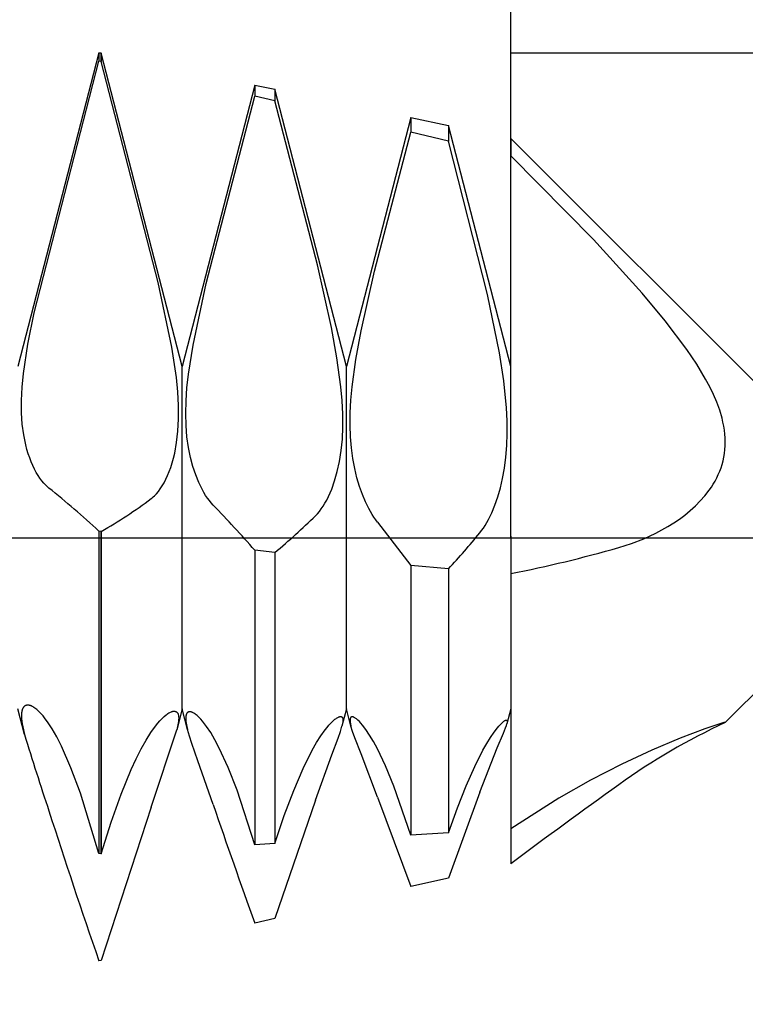
# Model space of a CAD drawing. Extents: x -41 to 58, y -20 to 95.
# Drawn here: x 40 to 43, y -2 to 2 of the extents above; entities that cross this region are included whole.
import ezdxf

# ---------------------------------------------------------------- set-up
doc = ezdxf.new("R2010")
doc.units = 0
doc.header["$PDMODE"] = 1
doc.header["$PDSIZE"] = 1
doc.linetypes.add('CENTER', pattern=[50.8, 31.75, -6.35, 6.35, -6.35])
doc.layers.get('DEFPOINTS').update_dxf_attribs({"linetype": 'CONTINUOUS'})
for name, color, linetype in [('1', 4, 'CONTINUOUS'), ('2', 7, 'CONTINUOUS'), ('4', 2, 'CENTER'), ('SK2', 7, 'CONTINUOUS'), ('SK4', 2, 'CENTER')]:
    doc.layers.add(name, color=color, linetype=linetype)
doc.styles.get("Standard").update_dxf_attribs({"font": 'monos.ttf'})
doc.dimstyles.get("Standard").update_dxf_attribs({"dimtxt": 3.5, "dimasz": 2.5, "dimexe": 0, "dimexo": 1.25, "dimtad": 1, "dimtoh": 1, "dimdsep": 46, "dimtxsty": 'STANDARD', "dimcen": 0.09, "dimazin": 2, "dimtp": 1, "dimtm": 1, "dimtfac": 1, "dimtofl": 0, "dimtmove": 0, "dimatfit": 3, "dimfxl": 1, "dimtolj": 1, "dimtzin": 0, "dimarcsym": 0})

# ---------------------------------------------------------------- blocks, each defined once
blk = doc.blocks.new('*D2')
at = {"layer": '2', "color": 0, "lineweight": -2}
for p, q in [((57, 4.5828), (57, 7.0828)), ((42, 2.0828), (58.25, 2.0828)), ((42, -2.0828), (58.25, -2.0828)), ((57, -4.5828), (57, -19.8688))]:
    blk.add_line(p, q, dxfattribs=at)
at = {"layer": '2', "color": 0}
for points in [[(56.5833, 4.5828), (57.4167, 4.5828), (57, 2.0828)], [(57.4167, -4.5828), (56.5833, -4.5828), (57, -2.0828)]]:
    blk.add_solid(points, dxfattribs=at)
at = {"layer": 'DEFPOINTS', "color": 0}
for p in [(42, 2.0828), (42, -2.0828), (57, -2.0828)]:
    blk.add_point(p, dxfattribs=at)
at = {"layer": '2', "color": 0, "insert": (54.5638, -13.4758), "char_height": 3.5, "attachment_point": 5, "rotation": 90}
blk.add_mtext('\\A1;8-36', dxfattribs=at)
blk = doc.blocks.new('*D3')
at = {"layer": '2', "color": 0, "lineweight": -2}
for p, q in [((0, 0), (0, 76.25)), ((42, 0), (42, 76.25)), ((2.5, 75), (39.5, 75))]:
    blk.add_line(p, q, dxfattribs=at)
at = {"layer": '2', "color": 0}
for points in [[(2.5, 75.4167), (2.5, 74.5833), (0, 75)], [(39.5, 74.5833), (39.5, 75.4167), (42, 75)]]:
    blk.add_solid(points, dxfattribs=at)
at = {"layer": 'DEFPOINTS', "color": 0}
for p in [(42, 75), (0, 0), (42, 0)]:
    blk.add_point(p, dxfattribs=at)
at = {"layer": '2', "color": 0, "insert": (21, 77.3855), "char_height": 3.5, "attachment_point": 5}
blk.add_mtext('\\A1;42', dxfattribs=at)
blk = doc.blocks.new('*D5')
at = {"layer": '2', "color": 0, "lineweight": -2}
for p, q in [((29, 2.0828), (29, 61.25)), ((42, 2.0828), (42, 61.25)), ((31.5, 60), (39.5, 60))]:
    blk.add_line(p, q, dxfattribs=at)
at = {"layer": '2', "color": 0}
for points in [[(31.5, 60.4167), (31.5, 59.5833), (29, 60)], [(39.5, 59.5833), (39.5, 60.4167), (42, 60)]]:
    blk.add_solid(points, dxfattribs=at)
at = {"layer": 'DEFPOINTS', "color": 0}
for p in [(42, 60), (29, 2.0828), (42, 2.0828)]:
    blk.add_point(p, dxfattribs=at)
at = {"layer": '2', "color": 0, "insert": (35.5, 62.4363), "char_height": 3.5, "attachment_point": 5}
blk.add_mtext('\\A1;13', dxfattribs=at)
blk = doc.blocks.new('*D6')
at = {"layer": 'DEFPOINTS', "color": 0}
for p in [(43.715, 90), (-21.015, 2.0828), (43.715, 2.0828)]:
    blk.add_point(p, dxfattribs=at)
at = {"layer": 'SK2', "color": 0, "lineweight": -2}
for p, q in [((-21.015, 2.0828), (-21.015, 91.25)), ((43.715, 2.0828), (43.715, 91.25)), ((-18.515, 90), (41.215, 90))]:
    blk.add_line(p, q, dxfattribs=at)
at = {"layer": 'SK2', "color": 0}
for points in [[(-18.515, 90.4167), (-18.515, 89.5833), (-21.015, 90)], [(41.215, 89.5833), (41.215, 90.4167), (43.715, 90)]]:
    blk.add_solid(points, dxfattribs=at)
at = {"layer": 'SK2', "color": 0, "insert": (11.35, 92.4363), "char_height": 3.5, "attachment_point": 5}
blk.add_mtext('\\A1;64.73', dxfattribs=at)

msp = doc.modelspace()

# ---------------------------------------------------------------- linework, layer by layer
at = {"layer": '1', "color": 1}
for p, q in [((40.231, 2.0828), (39.8833, 0.735)), ((40.231, 2.0828), (40.24, 2.0828)), ((40.231, 2.0828), (40.231, 2.0468)), ((40.24, 2.0828), (40.24, 2.0465)), ((40.24, 2.0828), (40.2413, 2.0825)), ((40.2413, 2.0825), (40.2413, 2.0462)), ((40.5889, 0.735), (40.2413, 2.0825)), ((39.9536, 0.9662), (40.231, 2.0468)), ((40.24, 2.0465), (40.231, 2.0468)), ((40.2413, 2.0462), (40.24, 2.0465)), ((40.4863, 1.0966), (40.2413, 2.0462)), ((40.9009, 1.9447), (40.5889, 0.735)), ((40.9009, 1.9447), (40.9871, 1.9267)), ((40.9009, 1.9447), (40.9009, 1.897)), ((40.9871, 1.9267), (40.9871, 1.8773)), ((41.2944, 0.735), (40.9871, 1.9267)), ((40.6917, 1.0924), (40.9009, 1.897)), ((40.9871, 1.8773), (40.9009, 1.897)), ((41.1698, 1.172), (40.9871, 1.8773)), ((41.5704, 1.8048), (41.2944, 0.735)), ((41.5704, 1.8048), (41.7328, 1.7708)), ((41.5704, 1.8048), (41.5704, 1.7424)), ((41.4142, 1.1445), (41.5704, 1.7424)), ((41.7328, 1.7044), (41.5704, 1.7424)), ((41.7328, 1.7708), (41.7328, 1.7044)), ((42, 0.735), (41.7328, 1.7708)), ((41.8999, 1.0446), (41.7328, 1.7044)), ((42, 1.715), (42, 1.6413)), ((42, 1.715), (43.715, 0)), ((42.3548, 1.2816), (42, 1.6413)), ((42, 0.0062), (42, 1.6413)), ((42.5645, 1.0507), (42.3548, 1.2816)), ((41.2298, 0.9027), (41.1698, 1.172)), ((41.3571, 0.8888), (41.4142, 1.1445)), ((40.5446, 0.8184), (40.4863, 1.0966)), ((40.6353, 0.8272), (40.6917, 1.0924)), ((41.951, 0.7943), (41.8999, 1.0446)), ((42.6637, 0.9316), (42.5645, 1.0507)), ((39.9265, 0.8316), (39.9536, 0.9662)), ((42.7561, 0.8089), (42.6637, 0.9316)), ((41.2536, 0.7731), (41.2298, 0.9027)), ((41.3345, 0.7656), (41.3571, 0.8888)), ((39.9074, 0.7055), (39.9265, 0.8316)), ((40.564, 0.6885), (40.5446, 0.8184)), ((40.6159, 0.7032), (40.6353, 0.8272)), ((42.7985, 0.7458), (42.7561, 0.8089)), ((41.2707, 0.6487), (41.2536, 0.7731)), ((41.3183, 0.6477), (41.3345, 0.7656)), ((41.9697, 0.6736), (41.951, 0.7943)), ((40.5889, -0.735), (40.5889, 0.735)), ((41.2944, -0.735), (41.2944, 0.735)), ((42.837, 0.6812), (42.7985, 0.7458)), ((39.9016, 0.6463), (39.9074, 0.7055)), ((40.57, 0.6266), (40.564, 0.6885)), ((40.6094, 0.6442), (40.6159, 0.7032)), ((42.8545, 0.6484), (42.837, 0.6812)), ((39.8988, 0.5901), (39.9016, 0.6463)), ((40.6054, 0.5874), (40.6094, 0.6442)), ((41.276, 0.5891), (41.2707, 0.6487)), ((41.3131, 0.5911), (41.3183, 0.6477)), ((41.9814, 0.5575), (41.9697, 0.6736)), ((42.8705, 0.6152), (42.8545, 0.6484)), ((40.5732, 0.5674), (40.57, 0.6266)), ((42.8848, 0.5816), (42.8705, 0.6152)), ((39.899, 0.5371), (39.8988, 0.5901)), ((40.5735, 0.511), (40.5732, 0.5674)), ((40.604, 0.5332), (40.6054, 0.5874)), ((41.2788, 0.5314), (41.276, 0.5891)), ((41.3102, 0.5365), (41.3131, 0.5911)), ((41.9842, 0.5017), (41.9814, 0.5575)), ((42.8972, 0.5477), (42.8848, 0.5816)), ((39.9022, 0.4875), (39.899, 0.5371)), ((40.5706, 0.4579), (40.5735, 0.511)), ((40.6054, 0.4817), (40.604, 0.5332)), ((41.2791, 0.4762), (41.2788, 0.5314)), ((41.3097, 0.4839), (41.3102, 0.5365)), ((42.9072, 0.5136), (42.8972, 0.5477)), ((42.9114, 0.4965), (42.9072, 0.5136)), ((39.9083, 0.4415), (39.9022, 0.4875)), ((40.6094, 0.4331), (40.6054, 0.4817)), ((41.2766, 0.4236), (41.2791, 0.4762)), ((41.3115, 0.4336), (41.3097, 0.4839)), ((41.9848, 0.4478), (41.9842, 0.5017)), ((42.9148, 0.4794), (42.9114, 0.4965)), ((42.9175, 0.4623), (42.9148, 0.4794)), ((39.9123, 0.4198), (39.9083, 0.4415)), ((40.5649, 0.4083), (40.5706, 0.4579)), ((40.6157, 0.3875), (40.6094, 0.4331)), ((41.2716, 0.3739), (41.2766, 0.4236)), ((41.3155, 0.3858), (41.3115, 0.4336)), ((41.983, 0.3959), (41.9848, 0.4478)), ((42.9195, 0.4453), (42.9175, 0.4623)), ((42.9208, 0.4284), (42.9195, 0.4453)), ((42.9212, 0.4116), (42.9208, 0.4284)), ((39.9169, 0.3991), (39.9123, 0.4198)), ((39.9221, 0.3794), (39.9169, 0.3991)), ((40.5565, 0.3627), (40.5649, 0.4083)), ((40.6243, 0.3451), (40.6157, 0.3875)), ((41.3217, 0.3405), (41.3155, 0.3858)), ((41.979, 0.3463), (41.983, 0.3959)), ((42.9198, 0.3784), (42.9209, 0.3949)), ((42.9209, 0.3949), (42.9212, 0.4116)), ((39.9277, 0.3605), (39.9221, 0.3794)), ((39.9338, 0.3427), (39.9277, 0.3605)), ((39.9404, 0.3257), (39.9338, 0.3427)), ((40.5457, 0.3211), (40.5514, 0.3413)), ((40.5514, 0.3413), (40.5565, 0.3627)), ((40.6347, 0.3059), (40.6243, 0.3451)), ((41.2643, 0.3273), (41.2716, 0.3739)), ((41.3297, 0.2978), (41.3217, 0.3405)), ((41.973, 0.2993), (41.979, 0.3463)), ((42.9119, 0.3305), (42.9153, 0.3462)), ((42.9153, 0.3462), (42.918, 0.3622)), ((42.918, 0.3622), (42.9198, 0.3784)), ((39.9473, 0.3098), (39.9404, 0.3257)), ((39.9545, 0.2948), (39.9473, 0.3098)), ((40.533, 0.2838), (40.5396, 0.3019)), ((40.5396, 0.3019), (40.5457, 0.3211)), ((40.6467, 0.2699), (40.6347, 0.3059)), ((41.2548, 0.2842), (41.2643, 0.3273)), ((41.3394, 0.2578), (41.3297, 0.2978)), ((41.965, 0.2549), (41.973, 0.2993)), ((42.8975, 0.2852), (42.903, 0.2999)), ((42.903, 0.2999), (42.9078, 0.315)), ((42.9078, 0.315), (42.9119, 0.3305)), ((39.962, 0.2807), (39.9545, 0.2948)), ((39.9698, 0.2677), (39.962, 0.2807)), ((39.9779, 0.2556), (39.9698, 0.2677)), ((39.9862, 0.2444), (39.9779, 0.2556)), ((40.5187, 0.2508), (40.526, 0.2667)), ((40.526, 0.2667), (40.533, 0.2838)), ((40.66, 0.2372), (40.6467, 0.2699)), ((41.2436, 0.2445), (41.2548, 0.2842)), ((41.3504, 0.2205), (41.3394, 0.2578)), ((41.9553, 0.2135), (41.965, 0.2549)), ((42.8774, 0.2431), (42.8846, 0.2568)), ((42.8846, 0.2568), (42.8913, 0.2708)), ((42.8913, 0.2708), (42.8975, 0.2852)), ((39.9946, 0.2343), (39.9862, 0.2444)), ((40.0033, 0.2251), (39.9946, 0.2343)), ((40.012, 0.2169), (40.0033, 0.2251)), ((40.0165, 0.2132), (40.012, 0.2169)), ((40.4949, 0.2099), (40.5031, 0.2224)), ((40.5031, 0.2224), (40.5111, 0.236)), ((40.5111, 0.236), (40.5187, 0.2508)), ((40.6671, 0.2221), (40.66, 0.2372)), ((40.6744, 0.2079), (40.6671, 0.2221)), ((41.2308, 0.2086), (41.2436, 0.2445)), ((41.3627, 0.186), (41.3504, 0.2205)), ((41.9442, 0.175), (41.9553, 0.2135)), ((42.8527, 0.2043), (42.8614, 0.2169)), ((42.8614, 0.2169), (42.8696, 0.2298)), ((42.8696, 0.2298), (42.8774, 0.2431)), ((40.4557, 0.1677), (40.4602, 0.1712)), ((40.4602, 0.1712), (40.4647, 0.175)), ((40.4647, 0.175), (40.4692, 0.1792)), ((40.4692, 0.1792), (40.4736, 0.1836)), ((40.4736, 0.1836), (40.4779, 0.1882)), ((40.4779, 0.1882), (40.4865, 0.1985)), ((40.4865, 0.1985), (40.4949, 0.2099)), ((40.6819, 0.1944), (40.6744, 0.2079)), ((40.6896, 0.1818), (40.6819, 0.1944)), ((40.6975, 0.1701), (40.6896, 0.1818)), ((40.7055, 0.1592), (40.6975, 0.1701)), ((41.2094, 0.1617), (41.2168, 0.1763)), ((41.2168, 0.1763), (41.2239, 0.192)), ((41.2239, 0.192), (41.2308, 0.2086)), ((41.3759, 0.1544), (41.3627, 0.186)), ((41.932, 0.1396), (41.9442, 0.175)), ((42.8141, 0.1576), (42.8341, 0.1802)), ((42.8341, 0.1802), (42.8527, 0.2043)), ((40.7137, 0.1492), (40.7055, 0.1592)), ((40.722, 0.14), (40.7137, 0.1492)), ((41.1861, 0.1235), (41.194, 0.1352)), ((41.194, 0.1352), (41.2018, 0.148)), ((41.2018, 0.148), (41.2094, 0.1617)), ((41.3899, 0.1256), (41.3759, 0.1544)), ((41.9187, 0.1073), (41.932, 0.1396)), ((42.7707, 0.1162), (42.7929, 0.1363)), ((42.7929, 0.1363), (42.8141, 0.1576)), ((41.1613, 0.0941), (41.1697, 0.1029)), ((41.1697, 0.1029), (41.1779, 0.1127)), ((41.1779, 0.1127), (41.1861, 0.1235)), ((41.4046, 0.0996), (41.3899, 0.1256)), ((41.4122, 0.0878), (41.4046, 0.0996)), ((41.4198, 0.0766), (41.4122, 0.0878)), ((41.9046, 0.0783), (41.9187, 0.1073)), ((42.724, 0.0797), (42.7477, 0.0974)), ((42.7477, 0.0974), (42.7707, 0.1162)), ((41.4276, 0.0663), (41.4198, 0.0766)), ((41.4276, 0.0663), (41.5704, -0.1202)), ((41.8823, 0.0409), (41.8899, 0.0526)), ((41.8899, 0.0526), (41.8973, 0.065)), ((41.8973, 0.065), (41.9046, 0.0783)), ((42.6493, 0.0331), (42.6747, 0.0476)), ((42.6747, 0.0476), (42.6996, 0.0631)), ((42.6996, 0.0631), (42.724, 0.0797)), ((40.231, 0.0286), (40.231, -1.3572)), ((40.24, 0.027), (40.231, 0.0286)), ((40.24, 0.027), (40.24, -1.3584)), ((40.2413, 0.0269), (40.24, 0.027)), ((40.2413, 0.0269), (40.2413, -1.3583)), ((41.8669, 0.0202), (41.8746, 0.0302)), ((41.8746, 0.0302), (41.8823, 0.0409)), ((42, 0.0062), (42, -0.1543)), ((42.5712, -0.0046), (42.6236, 0.0196)), ((42.6236, 0.0196), (42.6493, 0.0331)), ((42.921, -0.794), (43.715, 0)), ((42.4638, -0.0424), (42.5178, -0.0252)), ((42.5178, -0.0252), (42.5712, -0.0046)), ((40.9009, -0.0539), (40.9009, -1.3193)), ((40.9871, -0.0634), (40.9009, -0.0539)), ((40.9871, -0.0634), (40.9871, -1.3141)), ((41.5704, -0.1202), (41.5704, -1.2786)), ((41.7328, -0.1339), (41.5704, -0.1202)), ((41.7328, -0.1339), (41.7328, -1.2684)), ((42, -0.1543), (42, -1.2513)), ((39.9118, -0.8452), (39.8833, -0.735)), ((39.8987, -0.7573), (39.8985, -0.7618)), ((39.899, -0.753), (39.8987, -0.7573)), ((39.8996, -0.749), (39.899, -0.753)), ((39.9002, -0.7453), (39.8996, -0.749)), ((39.9011, -0.7417), (39.9002, -0.7453)), ((39.9021, -0.7385), (39.9011, -0.7417)), ((39.9026, -0.737), (39.9021, -0.7385)), ((39.9032, -0.7355), (39.9026, -0.737)), ((39.9039, -0.7341), (39.9032, -0.7355)), ((39.9045, -0.7327), (39.9039, -0.7341)), ((39.9053, -0.7315), (39.9045, -0.7327)), ((39.906, -0.7303), (39.9053, -0.7315)), ((39.9068, -0.7291), (39.906, -0.7303)), ((39.9076, -0.728), (39.9068, -0.7291)), ((39.9085, -0.727), (39.9076, -0.728)), ((39.9094, -0.7261), (39.9085, -0.727)), ((39.9103, -0.7252), (39.9094, -0.7261)), ((39.9113, -0.7243), (39.9103, -0.7252)), ((39.9123, -0.7236), (39.9113, -0.7243)), ((39.9133, -0.7229), (39.9123, -0.7236)), ((39.9144, -0.7223), (39.9133, -0.7229)), ((39.9155, -0.7217), (39.9144, -0.7223)), ((39.9166, -0.7212), (39.9155, -0.7217)), ((39.9178, -0.7208), (39.9166, -0.7212)), ((39.919, -0.7204), (39.9178, -0.7208)), ((39.9202, -0.7201), (39.919, -0.7204)), ((39.9214, -0.7199), (39.9202, -0.7201)), ((39.9227, -0.7197), (39.9214, -0.7199)), ((39.924, -0.7196), (39.9227, -0.7197)), ((39.9254, -0.7196), (39.924, -0.7196)), ((39.9267, -0.7196), (39.9254, -0.7196)), ((39.9284, -0.7197), (39.9267, -0.7196)), ((39.93, -0.7199), (39.9284, -0.7197)), ((39.9317, -0.7202), (39.93, -0.7199)), ((39.9334, -0.7206), (39.9317, -0.7202)), ((39.9351, -0.7211), (39.9334, -0.7206)), ((39.9369, -0.7216), (39.9351, -0.7211)), ((39.9387, -0.7223), (39.9369, -0.7216)), ((39.9405, -0.723), (39.9387, -0.7223)), ((39.9443, -0.7247), (39.9405, -0.723)), ((39.9482, -0.7268), (39.9443, -0.7247)), ((39.9521, -0.7292), (39.9482, -0.7268)), ((39.9562, -0.7319), (39.9521, -0.7292)), ((39.9603, -0.735), (39.9562, -0.7319)), ((39.9645, -0.7385), (39.9603, -0.735)), ((39.9732, -0.7464), (39.9645, -0.7385)), ((39.9822, -0.7556), (39.9732, -0.7464)), ((39.9914, -0.7661), (39.9822, -0.7556)), ((40.5111, -0.7686), (40.5196, -0.7614)), ((40.5196, -0.7614), (40.5237, -0.7584)), ((40.5237, -0.7584), (40.5277, -0.7556)), ((40.5277, -0.7556), (40.5316, -0.7532)), ((40.5316, -0.7532), (40.5353, -0.7511)), ((40.5353, -0.7511), (40.539, -0.7494)), ((40.539, -0.7494), (40.5425, -0.7479)), ((40.5425, -0.7479), (40.5442, -0.7474)), ((40.5442, -0.7474), (40.5458, -0.7469)), ((40.5458, -0.7469), (40.5475, -0.7464)), ((40.5475, -0.7464), (40.5491, -0.7461)), ((40.5491, -0.7461), (40.5506, -0.7459)), ((40.5506, -0.7459), (40.5521, -0.7457)), ((40.5521, -0.7457), (40.5536, -0.7456)), ((40.5536, -0.7456), (40.555, -0.7456)), ((40.555, -0.7456), (40.5559, -0.7457)), ((40.5559, -0.7457), (40.5568, -0.7458)), ((40.5568, -0.7458), (40.5576, -0.7459)), ((40.5576, -0.7459), (40.5585, -0.7461)), ((40.5585, -0.7461), (40.5593, -0.7463)), ((40.5593, -0.7463), (40.5601, -0.7465)), ((40.5601, -0.7465), (40.5609, -0.7468)), ((40.5609, -0.7468), (40.5617, -0.7471)), ((40.5617, -0.7471), (40.5624, -0.7474)), ((40.5624, -0.7474), (40.5631, -0.7478)), ((40.5631, -0.7478), (40.5638, -0.7482)), ((40.5638, -0.7482), (40.5645, -0.7487)), ((40.5645, -0.7487), (40.5652, -0.7492)), ((40.5652, -0.7492), (40.5658, -0.7497)), ((40.5889, -0.735), (40.5655, -0.8256)), ((40.5658, -0.7497), (40.5664, -0.7503)), ((40.5664, -0.7503), (40.567, -0.7509)), ((40.567, -0.7509), (40.5676, -0.7516)), ((40.5676, -0.7516), (40.5681, -0.7523)), ((40.5681, -0.7523), (40.5686, -0.753)), ((40.5686, -0.753), (40.5691, -0.7537)), ((40.5691, -0.7537), (40.5696, -0.7545)), ((40.5696, -0.7545), (40.57, -0.7554)), ((40.57, -0.7554), (40.5705, -0.7563)), ((40.5705, -0.7563), (40.5708, -0.7572)), ((40.5708, -0.7572), (40.5712, -0.7581)), ((40.5712, -0.7581), (40.5719, -0.7602)), ((40.5719, -0.7602), (40.5725, -0.7623)), ((40.6119, -0.8244), (40.5889, -0.735)), ((40.6057, -0.7615), (40.6052, -0.7636)), ((40.6063, -0.7595), (40.6057, -0.7615)), ((40.6067, -0.7586), (40.6063, -0.7595)), ((40.6071, -0.7577), (40.6067, -0.7586)), ((40.6075, -0.7569), (40.6071, -0.7577)), ((40.6079, -0.7561), (40.6075, -0.7569)), ((40.6083, -0.7553), (40.6079, -0.7561)), ((40.6088, -0.7546), (40.6083, -0.7553)), ((40.6093, -0.7539), (40.6088, -0.7546)), ((40.6098, -0.7532), (40.6093, -0.7539)), ((40.6103, -0.7526), (40.6098, -0.7532)), ((40.6109, -0.752), (40.6103, -0.7526)), ((40.6115, -0.7515), (40.6109, -0.752)), ((40.6121, -0.751), (40.6115, -0.7515)), ((40.6127, -0.7505), (40.6121, -0.751)), ((40.6134, -0.7501), (40.6127, -0.7505)), ((40.614, -0.7497), (40.6134, -0.7501)), ((40.6147, -0.7494), (40.614, -0.7497)), ((40.6154, -0.7491), (40.6147, -0.7494)), ((40.6162, -0.7488), (40.6154, -0.7491)), ((40.6169, -0.7486), (40.6162, -0.7488)), ((40.6177, -0.7484), (40.6169, -0.7486)), ((40.6185, -0.7483), (40.6177, -0.7484)), ((40.6193, -0.7481), (40.6185, -0.7483)), ((40.6201, -0.7481), (40.6193, -0.7481)), ((40.621, -0.7481), (40.6201, -0.7481)), ((40.6219, -0.7481), (40.621, -0.7481)), ((40.6231, -0.7482), (40.6219, -0.7481)), ((40.6244, -0.7483), (40.6231, -0.7482)), ((40.6258, -0.7486), (40.6244, -0.7483)), ((40.6271, -0.7489), (40.6258, -0.7486)), ((40.6285, -0.7493), (40.6271, -0.7489)), ((40.63, -0.7497), (40.6285, -0.7493)), ((40.6314, -0.7503), (40.63, -0.7497)), ((40.6329, -0.7509), (40.6314, -0.7503)), ((40.636, -0.7524), (40.6329, -0.7509)), ((40.6392, -0.7542), (40.636, -0.7524)), ((40.6425, -0.7563), (40.6392, -0.7542)), ((40.646, -0.7587), (40.6425, -0.7563)), ((40.6495, -0.7614), (40.646, -0.7587)), ((40.6531, -0.7644), (40.6495, -0.7614)), ((41.2944, -0.735), (41.2751, -0.8101)), ((41.3136, -0.8094), (41.2944, -0.735)), ((42, -0.735), (41.9832, -0.8)), ((39.8985, -0.7618), (39.8985, -0.7665)), ((39.8985, -0.7665), (39.899, -0.7767)), ((39.899, -0.7767), (39.9001, -0.7879)), ((39.9001, -0.7879), (39.9019, -0.8)), ((39.9019, -0.8), (39.9043, -0.8129)), ((40.0008, -0.778), (39.9914, -0.7661)), ((40.0104, -0.7912), (40.0008, -0.778)), ((40.03, -0.8212), (40.0104, -0.7912)), ((40.4739, -0.8096), (40.4836, -0.7975)), ((40.4836, -0.7975), (40.493, -0.7866)), ((40.493, -0.7866), (40.5022, -0.7769)), ((40.5022, -0.7769), (40.5111, -0.7686)), ((40.5718, -0.7966), (40.5703, -0.8048)), ((40.5729, -0.7889), (40.5718, -0.7966)), ((40.5725, -0.7623), (40.5729, -0.7647)), ((40.5729, -0.7647), (40.5733, -0.7672)), ((40.5735, -0.782), (40.5729, -0.7889)), ((40.5733, -0.7672), (40.5735, -0.7698)), ((40.5735, -0.7698), (40.5737, -0.7726)), ((40.5737, -0.7756), (40.5735, -0.782)), ((40.5737, -0.7726), (40.5737, -0.7756)), ((40.6041, -0.7736), (40.604, -0.7765)), ((40.604, -0.7765), (40.6043, -0.7827)), ((40.6042, -0.7709), (40.6041, -0.7736)), ((40.6044, -0.7683), (40.6042, -0.7709)), ((40.6043, -0.7827), (40.6049, -0.7894)), ((40.6048, -0.7659), (40.6044, -0.7683)), ((40.6052, -0.7636), (40.6048, -0.7659)), ((40.6049, -0.7894), (40.606, -0.7967)), ((40.606, -0.7967), (40.6074, -0.8046)), ((40.6606, -0.7713), (40.6531, -0.7644)), ((40.6684, -0.7794), (40.6606, -0.7713)), ((40.6766, -0.7888), (40.6684, -0.7794)), ((40.6849, -0.7992), (40.6766, -0.7888)), ((40.6935, -0.8109), (40.6849, -0.7992)), ((41.219, -0.8056), (41.2269, -0.7969)), ((41.2269, -0.7969), (41.2344, -0.7894)), ((41.2344, -0.7894), (41.2415, -0.7829)), ((41.2415, -0.7829), (41.2449, -0.7802)), ((41.2449, -0.7802), (41.2482, -0.7777)), ((41.2482, -0.7777), (41.2513, -0.7755)), ((41.2513, -0.7755), (41.2543, -0.7736)), ((41.2543, -0.7736), (41.2572, -0.772)), ((41.2572, -0.772), (41.2599, -0.7707)), ((41.2599, -0.7707), (41.2612, -0.7701)), ((41.2612, -0.7701), (41.2625, -0.7697)), ((41.2625, -0.7697), (41.2637, -0.7693)), ((41.2637, -0.7693), (41.2649, -0.769)), ((41.2649, -0.769), (41.266, -0.7687)), ((41.266, -0.7687), (41.2672, -0.7685)), ((41.2672, -0.7685), (41.2682, -0.7685)), ((41.2682, -0.7685), (41.2687, -0.7684)), ((41.2687, -0.7684), (41.2692, -0.7684)), ((41.2692, -0.7684), (41.2697, -0.7685)), ((41.2697, -0.7685), (41.2702, -0.7685)), ((41.2702, -0.7685), (41.2707, -0.7686)), ((41.2707, -0.7686), (41.2711, -0.7687)), ((41.2711, -0.7687), (41.2716, -0.7688)), ((41.2716, -0.7688), (41.272, -0.7689)), ((41.272, -0.7689), (41.2724, -0.769)), ((41.2724, -0.769), (41.2729, -0.7692)), ((41.2729, -0.7692), (41.2733, -0.7694)), ((41.2733, -0.7694), (41.2736, -0.7696)), ((41.2736, -0.7696), (41.274, -0.7698)), ((41.274, -0.7698), (41.2744, -0.77)), ((41.2744, -0.77), (41.2747, -0.7703)), ((41.2747, -0.7703), (41.2751, -0.7706)), ((41.2751, -0.7706), (41.2754, -0.7708)), ((41.2778, -0.7981), (41.2751, -0.8101)), ((41.2754, -0.7708), (41.2757, -0.7712)), ((41.2757, -0.7712), (41.276, -0.7715)), ((41.276, -0.7715), (41.2763, -0.7719)), ((41.2763, -0.7719), (41.2766, -0.7722)), ((41.2766, -0.7722), (41.2768, -0.7726)), ((41.2768, -0.7726), (41.2771, -0.7731)), ((41.2771, -0.7731), (41.2773, -0.7735)), ((41.2773, -0.7735), (41.2775, -0.7739)), ((41.2775, -0.7739), (41.2778, -0.7744)), ((41.2778, -0.7744), (41.2779, -0.7749)), ((41.2785, -0.7939), (41.2778, -0.7981)), ((41.2779, -0.7749), (41.2781, -0.7754)), ((41.2781, -0.7754), (41.2785, -0.7765)), ((41.2785, -0.7765), (41.2787, -0.7777)), ((41.279, -0.79), (41.2785, -0.7939)), ((41.2787, -0.7777), (41.279, -0.779)), ((41.279, -0.779), (41.2791, -0.7803)), ((41.2792, -0.7865), (41.279, -0.79)), ((41.2791, -0.7803), (41.2792, -0.7817)), ((41.2792, -0.7817), (41.2793, -0.7832)), ((41.2793, -0.7832), (41.2792, -0.7865)), ((41.3097, -0.7809), (41.3096, -0.7823)), ((41.3096, -0.7823), (41.3096, -0.7837)), ((41.3096, -0.7837), (41.3097, -0.7869)), ((41.3099, -0.7796), (41.3097, -0.7809)), ((41.3097, -0.7869), (41.3099, -0.7903)), ((41.3101, -0.7784), (41.3099, -0.7796)), ((41.3099, -0.7903), (41.3104, -0.794)), ((41.3104, -0.7773), (41.3101, -0.7784)), ((41.3107, -0.7762), (41.3104, -0.7773)), ((41.3104, -0.794), (41.3111, -0.7981)), ((41.3108, -0.7757), (41.3107, -0.7762)), ((41.311, -0.7753), (41.3108, -0.7757)), ((41.3112, -0.7748), (41.311, -0.7753)), ((41.3111, -0.7981), (41.3136, -0.8094)), ((41.3114, -0.7744), (41.3112, -0.7748)), ((41.3116, -0.7739), (41.3114, -0.7744)), ((41.3119, -0.7736), (41.3116, -0.7739)), ((41.3121, -0.7732), (41.3119, -0.7736)), ((41.3124, -0.7728), (41.3121, -0.7732)), ((41.3127, -0.7725), (41.3124, -0.7728)), ((41.3129, -0.7722), (41.3127, -0.7725)), ((41.3132, -0.7719), (41.3129, -0.7722)), ((41.3136, -0.7716), (41.3132, -0.7719)), ((41.3139, -0.7713), (41.3136, -0.7716)), ((41.3142, -0.7711), (41.3139, -0.7713)), ((41.3146, -0.7709), (41.3142, -0.7711)), ((41.3149, -0.7707), (41.3146, -0.7709)), ((41.3153, -0.7705), (41.3149, -0.7707)), ((41.3157, -0.7703), (41.3153, -0.7705)), ((41.3161, -0.7702), (41.3157, -0.7703)), ((41.3165, -0.7701), (41.3161, -0.7702)), ((41.3169, -0.77), (41.3165, -0.7701)), ((41.3173, -0.7699), (41.3169, -0.77)), ((41.3178, -0.7698), (41.3173, -0.7699)), ((41.3182, -0.7698), (41.3178, -0.7698)), ((41.3187, -0.7698), (41.3182, -0.7698)), ((41.3191, -0.7698), (41.3187, -0.7698)), ((41.3196, -0.7698), (41.3191, -0.7698)), ((41.32, -0.7698), (41.3196, -0.7698)), ((41.321, -0.77), (41.32, -0.7698)), ((41.322, -0.7701), (41.321, -0.77)), ((41.323, -0.7704), (41.322, -0.7701)), ((41.324, -0.7707), (41.323, -0.7704)), ((41.3251, -0.7711), (41.324, -0.7707)), ((41.3262, -0.7716), (41.3251, -0.7711)), ((41.3273, -0.7721), (41.3262, -0.7716)), ((41.3297, -0.7734), (41.3273, -0.7721)), ((41.3322, -0.7749), (41.3297, -0.7734)), ((41.3349, -0.7768), (41.3322, -0.7749)), ((41.3376, -0.7788), (41.3349, -0.7768)), ((41.3405, -0.7812), (41.3376, -0.7788)), ((41.3435, -0.7838), (41.3405, -0.7812)), ((41.3497, -0.7899), (41.3435, -0.7838)), ((41.3563, -0.797), (41.3497, -0.7899)), ((41.3632, -0.8052), (41.3563, -0.797)), ((41.9493, -0.8097), (41.9554, -0.8029)), ((41.9554, -0.8029), (41.961, -0.7972)), ((41.961, -0.7972), (41.9662, -0.7924)), ((41.9662, -0.7924), (41.9685, -0.7904)), ((41.9685, -0.7904), (41.9708, -0.7887)), ((41.9708, -0.7887), (41.9728, -0.7873)), ((41.9728, -0.7873), (41.9748, -0.7861)), ((41.9748, -0.7861), (41.9757, -0.7856)), ((41.9757, -0.7856), (41.9766, -0.7851)), ((41.9766, -0.7851), (41.9774, -0.7848)), ((41.9774, -0.7848), (41.9782, -0.7845)), ((41.9782, -0.7845), (41.9789, -0.7843)), ((41.9789, -0.7843), (41.9793, -0.7842)), ((41.9793, -0.7842), (41.9796, -0.7841)), ((41.9796, -0.7841), (41.98, -0.784)), ((41.98, -0.784), (41.9803, -0.784)), ((41.9803, -0.784), (41.9806, -0.784)), ((41.9806, -0.784), (41.9809, -0.784)), ((41.9809, -0.784), (41.9811, -0.784)), ((41.981, -0.8077), (41.9832, -0.8)), ((41.9811, -0.784), (41.9813, -0.784)), ((41.9813, -0.784), (41.9815, -0.784)), ((41.9815, -0.784), (41.9817, -0.7841)), ((41.9817, -0.7841), (41.9818, -0.7841)), ((41.9818, -0.7841), (41.982, -0.7841)), ((41.982, -0.7841), (41.9822, -0.7842)), ((41.9822, -0.7842), (41.9823, -0.7843)), ((41.9823, -0.7843), (41.9825, -0.7843)), ((41.9825, -0.7843), (41.9826, -0.7844)), ((41.9826, -0.7844), (41.9828, -0.7845)), ((41.9828, -0.7845), (41.9829, -0.7846)), ((41.9829, -0.7846), (41.9831, -0.7847)), ((41.9831, -0.7847), (41.9832, -0.7848)), ((41.9832, -0.7848), (41.9833, -0.7849)), ((41.9839, -0.7971), (41.9832, -0.8)), ((41.9833, -0.7849), (41.9835, -0.785)), ((41.9835, -0.785), (41.9836, -0.7851)), ((41.9836, -0.7851), (41.9837, -0.7853)), ((41.9837, -0.7853), (41.9838, -0.7854)), ((41.9838, -0.7854), (41.9839, -0.7856)), ((41.9839, -0.7856), (41.984, -0.7857)), ((41.9843, -0.7954), (41.9839, -0.7971)), ((41.984, -0.7857), (41.9841, -0.7859)), ((41.9841, -0.7859), (41.9842, -0.7861)), ((41.9842, -0.7861), (41.9842, -0.7863)), ((41.9842, -0.7863), (41.9843, -0.7864)), ((41.9843, -0.7864), (41.9844, -0.7866)), ((41.9845, -0.7937), (41.9843, -0.7954)), ((41.9844, -0.7866), (41.9845, -0.7871)), ((41.9845, -0.7871), (41.9846, -0.7875)), ((41.9847, -0.7923), (41.9845, -0.7937)), ((41.9846, -0.7875), (41.9847, -0.788)), ((41.9847, -0.788), (41.9848, -0.7885)), ((41.9848, -0.7909), (41.9847, -0.7923)), ((41.9848, -0.7885), (41.9848, -0.7891)), ((41.9848, -0.7891), (41.9848, -0.7896)), ((41.9848, -0.7896), (41.9848, -0.7909)), ((42.9058, -0.7972), (42.833, -0.8217)), ((42.9154, -0.7944), (42.9058, -0.7972)), ((42.9185, -0.7937), (42.9154, -0.7944)), ((42.9197, -0.7935), (42.9185, -0.7937)), ((42.9201, -0.7934), (42.9197, -0.7935)), ((42.9205, -0.7934), (42.9201, -0.7934)), ((42.9207, -0.7934), (42.9205, -0.7934)), ((42.9207, -0.7934), (42.9207, -0.7934)), ((42.9208, -0.7934), (42.9207, -0.7934)), ((42.9209, -0.7934), (42.9208, -0.7934)), ((42.921, -0.7934), (42.9209, -0.7934)), ((42.9211, -0.7934), (42.921, -0.7934)), ((42.921, -0.7934), (42.921, -0.7934)), ((42.921, -0.7934), (42.921, -0.7934)), ((42.921, -0.794), (42.9211, -0.7939)), ((42.921, -0.794), (42.921, -0.794)), ((42.9211, -0.7935), (42.9211, -0.7934)), ((42.9211, -0.7934), (42.9211, -0.7934)), ((42.9211, -0.7934), (42.9211, -0.7934)), ((42.9212, -0.7935), (42.9211, -0.7935)), ((42.9211, -0.7935), (42.9211, -0.7935)), ((42.9211, -0.7939), (42.9212, -0.7938)), ((42.9211, -0.7939), (42.9211, -0.7939)), ((42.9212, -0.7936), (42.9212, -0.7935)), ((42.9212, -0.7935), (42.9212, -0.7935)), ((42.9212, -0.7935), (42.9212, -0.7935)), ((42.9212, -0.7935), (42.9212, -0.7935)), ((42.9212, -0.7935), (42.9212, -0.7935)), ((42.9212, -0.7935), (42.9212, -0.7935)), ((42.9212, -0.7935), (42.9212, -0.7935)), ((42.9212, -0.7935), (42.9212, -0.7935)), ((42.9212, -0.7935), (42.9212, -0.7935)), ((42.9212, -0.7935), (42.9212, -0.7935)), ((42.9212, -0.7935), (42.9212, -0.7935)), ((42.9212, -0.7935), (42.9212, -0.7935)), ((42.9212, -0.7935), (42.9212, -0.7935)), ((42.9212, -0.7935), (42.9212, -0.7935)), ((42.9212, -0.7937), (42.9212, -0.7936)), ((42.9212, -0.7936), (42.9212, -0.7936)), ((42.9212, -0.7936), (42.9212, -0.7936)), ((42.9212, -0.7936), (42.9212, -0.7936)), ((42.9212, -0.7936), (42.9212, -0.7936)), ((42.9212, -0.7936), (42.9212, -0.7936)), ((42.9212, -0.7936), (42.9212, -0.7936)), ((42.9212, -0.7936), (42.9212, -0.7936)), ((42.9212, -0.7936), (42.9212, -0.7936)), ((42.9212, -0.7936), (42.9212, -0.7936)), ((42.9212, -0.7936), (42.9212, -0.7936)), ((42.9212, -0.7936), (42.9212, -0.7936)), ((42.9212, -0.7936), (42.9212, -0.7936)), ((42.9212, -0.7938), (42.9212, -0.7937)), ((42.9212, -0.7937), (42.9212, -0.7937)), ((42.9212, -0.7937), (42.9212, -0.7937)), ((42.9212, -0.7937), (42.9212, -0.7937)), ((42.9212, -0.7937), (42.9212, -0.7937)), ((42.9212, -0.7937), (42.9212, -0.7937)), ((42.9212, -0.7938), (42.9212, -0.7938)), ((42.9212, -0.7938), (42.9212, -0.7938)), ((39.9043, -0.8129), (39.9118, -0.8452)), ((40.05, -0.8563), (40.03, -0.8212)), ((40.4334, -0.8703), (40.4539, -0.8376)), ((40.4539, -0.8376), (40.4739, -0.8096)), ((40.4557, -1.1577), (40.5655, -0.8256)), ((40.5703, -0.8048), (40.5655, -0.8256)), ((40.6074, -0.8046), (40.6119, -0.8244)), ((40.6199, -0.8524), (40.6119, -0.8244)), ((40.7112, -0.8376), (40.6935, -0.8109)), ((40.7295, -0.8687), (40.7112, -0.8376)), ((41.1847, -0.8511), (41.2024, -0.8262)), ((41.2024, -0.8262), (41.2108, -0.8153)), ((41.2108, -0.8153), (41.219, -0.8056)), ((41.2583, -0.8616), (41.2682, -0.8333)), ((41.2682, -0.8333), (41.2751, -0.8101)), ((41.3205, -0.8324), (41.3136, -0.8094)), ((41.3304, -0.8602), (41.3205, -0.8324)), ((41.378, -0.8246), (41.3632, -0.8052)), ((41.3937, -0.8482), (41.378, -0.8246)), ((41.9136, -0.8581), (41.9288, -0.8358)), ((41.9288, -0.8358), (41.9429, -0.8174)), ((41.9418, -0.903), (41.9687, -0.8397)), ((41.9429, -0.8174), (41.9493, -0.8097)), ((41.9687, -0.8397), (41.9777, -0.8168)), ((41.9777, -0.8168), (41.981, -0.8077)), ((42.833, -0.8217), (42.7276, -0.8615)), ((40.0703, -0.896), (40.05, -0.8563)), ((40.4123, -0.9077), (40.4334, -0.8703)), ((40.6302, -0.8843), (40.6199, -0.8524)), ((40.6562, -0.9589), (40.6302, -0.8843)), ((40.7483, -0.9041), (40.7295, -0.8687)), ((41.1471, -0.9136), (41.1662, -0.8803)), ((41.1662, -0.8803), (41.1847, -0.8511)), ((41.2317, -0.9327), (41.2583, -0.8616)), ((41.357, -0.9292), (41.3304, -0.8602)), ((41.4101, -0.8757), (41.3937, -0.8482)), ((41.4271, -0.907), (41.4101, -0.8757)), ((41.8805, -0.9135), (41.8974, -0.884)), ((41.8974, -0.884), (41.9136, -0.8581)), ((42.7276, -0.8615), (42.6065, -0.9124)), ((40.1112, -0.9888), (40.0703, -0.896)), ((40.391, -0.9497), (40.4123, -0.9077)), ((40.7865, -0.9871), (40.7483, -0.9041)), ((41.1078, -0.992), (41.1471, -0.9136)), ((41.4276, -1.1152), (41.357, -0.9292)), ((41.4622, -0.9807), (41.4271, -0.907)), ((41.845, -0.9831), (41.8805, -0.9135)), ((41.8669, -1.0936), (41.9418, -0.903)), ((42.6065, -0.9124), (42.4771, -0.9726)), ((40.3695, -0.9961), (40.391, -0.9497)), ((40.722, -1.1468), (40.6562, -0.9589)), ((41.1613, -1.1276), (41.2317, -0.9327)), ((42.4771, -0.9726), (42.343, -1.0418)), ((40.1519, -1.098), (40.1112, -0.9888)), ((40.3263, -1.1016), (40.3695, -0.9961)), ((40.825, -1.085), (40.7865, -0.9871)), ((41.0676, -1.0857), (41.1078, -0.992)), ((41.4982, -1.0681), (41.4622, -0.9807)), ((41.8081, -1.066), (41.845, -0.9831)), ((42.343, -1.0418), (42.206, -1.1197)), ((40.231, -1.3572), (40.1519, -1.098)), ((40.9009, -1.3193), (40.825, -1.085)), ((41.0272, -1.1935), (41.0676, -1.0857)), ((41.5704, -1.2786), (41.4982, -1.0681)), ((41.8669, -1.0936), (41.7328, -1.4623)), ((41.7705, -1.1614), (41.8081, -1.066)), ((40.2834, -1.2229), (40.3263, -1.1016)), ((41.1613, -1.1276), (40.9871, -1.636)), ((41.4276, -1.1152), (41.5704, -1.4994)), ((42.206, -1.1197), (42, -1.2513)), ((40.4557, -1.1577), (40.2413, -1.8168)), ((41.7328, -1.2684), (41.7705, -1.1614)), ((40.2413, -1.3583), (40.2834, -1.2229)), ((40.9871, -1.3141), (41.0272, -1.1935)), ((41.7328, -1.2684), (41.5704, -1.2786)), ((42, -1.2513), (42, -1.4021)), ((40.9871, -1.3141), (40.9009, -1.3193)), ((40.24, -1.3584), (40.231, -1.3572)), ((40.2413, -1.3583), (40.24, -1.3584)), ((41.7328, -1.4623), (41.5704, -1.4994)), ((40.9871, -1.636), (40.9009, -1.6565)), ((40.24, -1.8171), (40.231, -1.8179)), ((40.2413, -1.8168), (40.24, -1.8171))]:
    msp.add_line(p, q, dxfattribs=at)
for centre, radius, start, end in [((37.3399, -3.1135), 4.2698, 47.3838, 51.1818), ((39.1707, 1.8905), 2.1493, 299.8758, 306.7181), ((35.7691, -4.6084), 6.8613, 41.58909, 43.79216), ((39.1627, 2.1302), 2.853, 309.7504, 314.4678), ((38.9505, 2.422), 3.7781, 317.4299, 320.527), ((40.8714, 5.541), 5.806, 281.20838, 285.91768), ((44.0488, -3.2529), 2.7044, 114.639, 125.8821), ((55.455, 3.9635), 16.2709, 197.191, 198.40729), ((55.5203, -19.3448), 22.4664, 125.53198, 126.99897), ((70.1764, 8.5233), 31.6807, 197.82479, 199.0516), ((65.3051, 7.195), 25.9598, 198.74364, 199.93595)]:
    msp.add_arc(centre, radius, start, end, dxfattribs=at)
at = {"layer": '4'}
msp.add_line((0, 0), (45.715, 0), dxfattribs=at)
at = {"layer": 'SK4'}
msp.add_line((-23.015, 0), (45.715, 0), dxfattribs=at)

# ---------------------------------------------------------------- dimensions: what is measured, and where the dimension line sits
at = {"layer": '2'}
for base, p1, p2, picture, middle in [((42, 75), (0, 0), (42, 0), '*D3', (21, 77.3855)), ((42, 60), (29, 2.0828), (42, 2.0828), '*D5', (35.5, 62.4363))]:
    dim = msp.add_linear_dim(base=base, p1=p1, p2=p2, dimstyle='STANDARD', override={"dimexe": 1.25, "dimexo": 0, "dimtoh": 0}, dxfattribs=at)
    dim.commit()
    dim.dimension.update_dxf_attribs({"geometry": picture, "text_midpoint": middle})
dim = msp.add_linear_dim(base=(57, -2.0828), p1=(42, 2.0828), p2=(42, -2.0828), angle=90, text='8-36', dimstyle='STANDARD', override={"dimexe": 1.25, "dimexo": 0, "dimtoh": 0}, dxfattribs=at)
dim.commit()
dim.dimension.update_dxf_attribs({"geometry": '*D2', "text_midpoint": (54.5638, -13.4758)})
at = {"layer": 'SK2'}
dim = msp.add_linear_dim(base=(43.715, 90), p1=(-21.015, 2.0828), p2=(43.715, 2.0828), dimstyle='STANDARD', override={"dimexe": 1.25, "dimexo": 0, "dimtoh": 0}, dxfattribs=at)
dim.commit()
dim.dimension.update_dxf_attribs({"geometry": '*D6', "text_midpoint": (11.35, 92.4363)})

doc.saveas('drawing.dxf')
